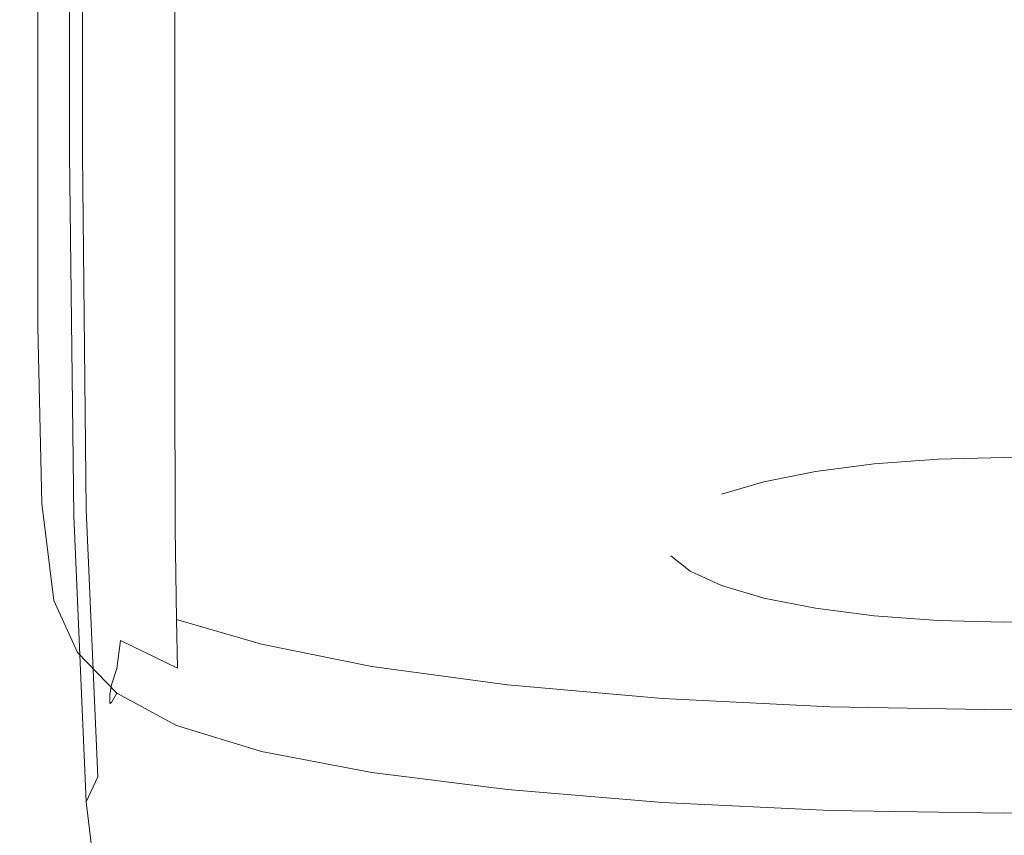
# Model space of a CAD drawing. Extents: x -25 to 25, y -117 to 25.
# Drawn here: x -16 to 0, y -80 to -67 of the extents above; entities that cross this region are included whole.
import ezdxf

# ---------------------------------------------------------------- set-up
doc = ezdxf.new("R2010")
doc.units = 0
doc.header["$LTSCALE"] = 500
doc.header["$MEASUREMENT"] = 0
doc.layers.add('FERRO_CHROM', color=7, linetype='Continuous')

msp = doc.modelspace()

# ---------------------------------------------------------------- linework, layer by layer
at = {"layer": 'FERRO_CHROM', "lineweight": 0}
for points, invisible_edges in [([(-15.566, -60.392, 73.648), (-15.566, -67.032, 73.648), (-15.637, -67.059, 76.454), (-15.637, -60.377, 76.454)], 15), ([(-15.637, -60.377, 76.454), (-15.637, -67.059, 76.454), (-15.637, -67.132, 78.882), (-15.637, -60.437, 78.882)], 15), ([(-15.637, -60.479, 80.575), (-15.637, -60.437, 78.882), (-15.637, -67.132, 78.882), (-15.637, -67.184, 80.575)], 15), ([(-15.566, -60.529, 81.68), (-15.637, -60.479, 80.575), (-15.637, -67.184, 80.575), (-15.566, -67.244, 81.68)], 15), ([(-15.566, -60.392, 73.648), (-15.351, -60.576, 70.821), (-15.351, -67.123, 70.821), (-15.566, -67.032, 73.648)], 15), ([(-15.566, -60.529, 81.68), (-15.566, -67.244, 81.68), (-15.351, -67.346, 82.344), (-15.351, -60.613, 82.344)], 11), ([(-15.351, -60.576, 70.821), (-14.922, -61.021, 68.331), (-14.922, -67.402, 68.331), (-15.351, -67.123, 70.821)], 15), ([(-15.351, -60.613, 82.344), (-15.351, -67.346, 82.344), (-14.922, -67.52, 82.713), (-14.922, -60.757, 82.713)], 15), ([(-14.206, -60.988, 82.935), (-14.922, -60.757, 82.713), (-14.922, -67.52, 82.713), (-14.206, -67.797, 82.935)], 15), ([(-14.206, -61.822, 66.534), (-14.206, -67.937, 66.534), (-14.922, -67.402, 68.331), (-14.922, -61.021, 68.331)], 15), ([(-13.175, -61.271, 83.045), (-14.206, -60.988, 82.935), (-14.206, -67.797, 82.935), (-13.175, -68.138, 83.045)], 15), ([(-13.175, -61.271, 83.045), (-13.175, -68.138, 83.045), (-11.798, -68.498, 83.082), (-11.798, -61.571, 83.082)], 15), ([(-11.798, -61.571, 83.082), (-11.798, -68.498, 83.082), (-10.045, -68.837, 83.082), (-10.045, -61.853, 83.082)], 15), ([(-13.175, -62.84, 65.261), (-13.175, -68.631, 65.261), (-14.206, -67.937, 66.534), (-14.206, -61.822, 66.534)], 15), ([(-7.888, -62.082, 83.082), (-10.045, -61.853, 83.082), (-10.045, -68.837, 83.082), (-7.888, -69.112, 83.082)], 15), ([(-5.427, -62.252, 83.082), (-7.888, -62.082, 83.082), (-7.888, -69.112, 83.082), (-5.427, -69.317, 83.082)], 15), ([(-14.846, -69.145, 111.45), (-14.915, -69.145, 111.852), (-14.915, -62.341, 110.775), (-14.846, -62.341, 110.373)], 15), ([(-14.915, -69.145, 111.852), (-14.915, -69.145, 112.46), (-14.915, -62.341, 111.383), (-14.915, -62.341, 110.775)], 15), ([(-14.846, -69.145, 116.936), (-14.846, -62.341, 115.859), (-14.915, -62.341, 115.549), (-14.915, -69.145, 116.626)], 15), ([(-14.915, -69.145, 116.626), (-14.915, -62.341, 115.549), (-14.915, -62.341, 115.017), (-14.915, -69.145, 116.094)], 15), ([(-14.915, -69.145, 114.308), (-14.915, -69.145, 115.276), (-14.915, -62.341, 114.2), (-14.915, -62.341, 113.231)], 15), ([(-14.915, -69.145, 115.276), (-14.915, -69.145, 116.094), (-14.915, -62.341, 115.017), (-14.915, -62.341, 114.2)], 15), ([(-14.915, -69.145, 114.308), (-14.915, -62.341, 113.231), (-14.915, -62.341, 112.247), (-14.915, -69.145, 113.323)], 15), ([(-14.915, -69.145, 113.323), (-14.915, -62.341, 112.247), (-14.915, -62.341, 111.383), (-14.915, -69.145, 112.46)], 15), ([(-14.846, -69.145, 111.45), (-14.846, -62.341, 110.373), (-14.642, -62.341, 110.127), (-14.642, -69.145, 111.204)], 11), ([(-14.846, -69.145, 116.936), (-14.642, -69.145, 117.09), (-14.642, -62.341, 116.013), (-14.846, -62.341, 115.859)], 7), ([(-14.642, -69.145, 111.204), (-14.642, -62.341, 110.127), (-14.232, -62.341, 109.987), (-14.232, -69.145, 111.064)], 15), ([(-14.642, -69.145, 117.09), (-14.232, -69.145, 117.153), (-14.232, -62.341, 116.076), (-14.642, -62.341, 116.013)], 15), ([(-13.549, -69.145, 110.98), (-14.232, -69.145, 111.064), (-14.232, -62.341, 109.987), (-13.549, -62.341, 109.903)], 15), ([(-13.549, -69.145, 117.191), (-13.549, -62.341, 116.114), (-14.232, -62.341, 116.076), (-14.232, -69.145, 117.153)], 15), ([(-12.566, -69.145, 110.938), (-13.549, -69.145, 110.98), (-13.549, -62.341, 109.903), (-12.566, -62.341, 109.861)], 15), ([(-12.566, -69.145, 117.21), (-12.566, -62.341, 116.133), (-13.549, -62.341, 116.114), (-13.549, -69.145, 117.191)], 15), ([(-12.566, -69.145, 110.938), (-12.566, -62.341, 109.861), (-11.252, -62.341, 109.847), (-11.252, -69.145, 110.924)], 15), ([(-12.566, -69.145, 117.21), (-11.252, -69.145, 117.217), (-11.252, -62.341, 116.14), (-12.566, -62.341, 116.133)], 15), ([(-11.252, -69.145, 110.924), (-11.252, -62.341, 109.847), (-9.581, -62.341, 109.847), (-9.581, -69.145, 110.924)], 15), ([(-11.252, -69.145, 117.217), (-9.581, -69.145, 117.217), (-9.581, -62.341, 116.14), (-11.252, -62.341, 116.14)], 15), ([(-7.524, -69.145, 117.217), (-7.524, -62.341, 116.14), (-9.581, -62.341, 116.14), (-9.581, -69.145, 117.217)], 15), ([(-7.524, -69.145, 110.924), (-9.581, -69.145, 110.924), (-9.581, -62.341, 109.847), (-7.524, -62.341, 109.847)], 15), ([(-5.177, -69.145, 117.217), (-5.177, -62.341, 116.14), (-7.524, -62.341, 116.14), (-7.524, -69.145, 117.217)], 15), ([(-5.177, -69.145, 110.924), (-7.524, -69.145, 110.924), (-7.524, -62.341, 109.847), (-5.177, -62.341, 109.847)], 15), ([(-5.427, -62.252, 83.082), (-5.427, -69.317, 83.082), (-2.764, -69.445, 83.082), (-2.764, -62.359, 83.082)], 15), ([(-5.177, -69.145, 117.217), (-2.637, -69.145, 117.217), (-2.637, -62.341, 116.14), (-5.177, -62.341, 116.14)], 15), ([(-5.177, -69.145, 110.924), (-5.177, -62.341, 109.847), (-2.637, -62.341, 109.847), (-2.637, -69.145, 110.924)], 15), ([(-2.764, -62.359, 83.082), (-2.764, -69.445, 83.082), (0, -69.49, 83.082), (0, -62.396, 83.082)], 15), ([(-2.637, -69.145, 117.217), (0, -69.145, 117.217), (0, -62.341, 116.14), (-2.637, -62.341, 116.14)], 15), ([(-2.637, -69.145, 110.924), (-2.637, -62.341, 109.847), (0, -62.341, 109.847), (0, -69.145, 110.924)], 15), ([(2.637, -69.145, 117.217), (2.637, -62.341, 116.14), (0, -62.341, 116.14), (0, -69.145, 117.217)], 15), ([(2.637, -69.145, 110.924), (0, -69.145, 110.924), (0, -62.341, 109.847), (2.637, -62.341, 109.847)], 15), ([(2.764, -62.359, 83.082), (0, -62.396, 83.082), (0, -69.49, 83.082), (2.764, -69.445, 83.082)], 15), ([(-13.175, -62.84, 65.261), (-11.798, -63.939, 64.341), (-11.798, -69.386, 64.341), (-13.175, -68.631, 65.261)], 7), ([(-11.798, -63.939, 64.341), (-10.045, -64.979, 63.601), (-10.045, -70.104, 63.601), (-11.798, -69.386, 64.341)], 15), ([(-7.888, -65.825, 62.872), (-7.888, -70.687, 62.872), (-10.045, -70.104, 63.601), (-10.045, -64.979, 63.601)], 15), ([(-5.427, -66.454, 62.239), (-5.427, -71.122, 62.239), (-7.888, -70.687, 62.872), (-7.888, -65.825, 62.872)], 15), ([(-5.427, -66.454, 62.239), (-2.764, -66.849, 61.79), (-2.764, -71.394, 61.79), (-5.427, -71.122, 62.239)], 15), ([(-2.764, -66.849, 61.79), (0, -66.987, 61.612), (0, -71.489, 61.612), (-2.764, -71.394, 61.79)], 15), ([(2.764, -66.849, 61.79), (2.764, -71.394, 61.79), (0, -71.489, 61.612), (0, -66.987, 61.612)], 15), ([(-15.566, -71.519, 73.648), (-15.637, -71.57, 76.454), (-15.637, -67.059, 76.454), (-15.566, -67.032, 73.648)], 15), ([(-15.637, -71.57, 76.454), (-15.637, -71.652, 78.882), (-15.637, -67.132, 78.882), (-15.637, -67.059, 76.454)], 15), ([(-15.566, -71.519, 73.648), (-15.566, -67.032, 73.648), (-15.351, -67.123, 70.821), (-15.351, -71.552, 70.821)], 15), ([(-15.637, -71.709, 80.575), (-15.637, -67.184, 80.575), (-15.637, -67.132, 78.882), (-15.637, -71.652, 78.882)], 15), ([(-15.566, -71.775, 81.68), (-15.566, -67.244, 81.68), (-15.637, -67.184, 80.575), (-15.637, -71.709, 80.575)], 15), ([(-15.351, -71.552, 70.821), (-15.351, -67.123, 70.821), (-14.922, -67.402, 68.331), (-14.922, -71.726, 68.331)], 15), ([(-15.566, -71.775, 81.68), (-15.351, -71.885, 82.344), (-15.351, -67.346, 82.344), (-15.566, -67.244, 81.68)], 13), ([(-15.351, -71.885, 82.344), (-14.922, -72.072, 82.713), (-14.922, -67.52, 82.713), (-15.351, -67.346, 82.344)], 15), ([(-14.206, -72.094, 66.534), (-14.922, -71.726, 68.331), (-14.922, -67.402, 68.331), (-14.206, -67.937, 66.534)], 15), ([(-14.206, -72.371, 82.935), (-14.206, -67.797, 82.935), (-14.922, -67.52, 82.713), (-14.922, -72.072, 82.713)], 15), ([(-13.175, -72.737, 83.045), (-13.175, -68.138, 83.045), (-14.206, -67.797, 82.935), (-14.206, -72.371, 82.935)], 15), ([(-13.175, -72.585, 65.261), (-14.206, -72.094, 66.534), (-14.206, -67.937, 66.534), (-13.175, -68.631, 65.261)], 7), ([(-13.175, -72.737, 83.045), (-11.798, -73.124, 83.082), (-11.798, -68.498, 83.082), (-13.175, -68.138, 83.045)], 15), ([(-13.175, -72.585, 65.261), (-13.175, -68.631, 65.261), (-11.798, -69.386, 64.341), (-11.798, -73.125, 64.341)], 15), ([(-11.798, -73.124, 83.082), (-10.045, -73.488, 83.082), (-10.045, -68.837, 83.082), (-11.798, -68.498, 83.082)], 15), ([(-7.888, -73.784, 83.082), (-7.888, -69.112, 83.082), (-10.045, -68.837, 83.082), (-10.045, -73.488, 83.082)], 15), ([(-5.427, -74.004, 83.082), (-5.427, -69.317, 83.082), (-7.888, -69.112, 83.082), (-7.888, -73.784, 83.082)], 15), ([(-14.78, -74.889, 112.372), (-14.846, -74.922, 112.778), (-14.915, -69.145, 111.852), (-14.846, -69.145, 111.45)], 15), ([(-14.846, -74.922, 112.778), (-14.846, -74.922, 113.385), (-14.915, -69.145, 112.46), (-14.915, -69.145, 111.852)], 15), ([(-14.78, -74.889, 117.855), (-14.846, -69.145, 116.936), (-14.915, -69.145, 116.626), (-14.846, -74.922, 117.551)], 15), ([(-14.846, -74.922, 117.551), (-14.915, -69.145, 116.626), (-14.915, -69.145, 116.094), (-14.846, -74.922, 117.02)], 15), ([(-14.846, -74.922, 115.233), (-14.846, -74.922, 116.202), (-14.915, -69.145, 115.276), (-14.915, -69.145, 114.308)], 15), ([(-14.846, -74.922, 116.202), (-14.846, -74.922, 117.02), (-14.915, -69.145, 116.094), (-14.915, -69.145, 115.276)], 15), ([(-14.846, -74.922, 115.233), (-14.915, -69.145, 114.308), (-14.915, -69.145, 113.323), (-14.846, -74.922, 114.249)], 15), ([(-14.846, -74.922, 114.249), (-14.915, -69.145, 113.323), (-14.915, -69.145, 112.46), (-14.846, -74.922, 113.385)], 15), ([(-14.78, -74.889, 112.372), (-14.846, -69.145, 111.45), (-14.642, -69.145, 111.204), (-14.581, -74.79, 112.114)], 11), ([(-14.78, -74.889, 117.855), (-14.581, -74.79, 117.991), (-14.642, -69.145, 117.09), (-14.846, -69.145, 116.936)], 7), ([(-14.581, -74.79, 112.114), (-14.642, -69.145, 111.204), (-14.232, -69.145, 111.064), (-14.184, -74.724, 111.967)], 15), ([(-14.581, -74.79, 117.991), (-14.184, -74.724, 118.042), (-14.232, -69.145, 117.153), (-14.642, -69.145, 117.09)], 15), ([(-13.523, -74.79, 111.897), (-14.184, -74.724, 111.967), (-14.232, -69.145, 111.064), (-13.549, -69.145, 110.98)], 15), ([(-13.523, -74.79, 118.09), (-13.549, -69.145, 117.191), (-14.232, -69.145, 117.153), (-14.184, -74.724, 118.042)], 15), ([(-12.559, -74.889, 111.872), (-13.523, -74.79, 111.897), (-13.549, -69.145, 110.98), (-12.566, -69.145, 110.938)], 15), ([(-12.559, -74.889, 118.124), (-12.566, -69.145, 117.21), (-13.549, -69.145, 117.191), (-13.523, -74.79, 118.09)], 15), ([(-12.559, -74.889, 111.872), (-12.566, -69.145, 110.938), (-11.252, -69.145, 110.924), (-11.252, -74.922, 111.864)], 15), ([(-12.559, -74.889, 118.124), (-11.252, -74.922, 118.136), (-11.252, -69.145, 117.217), (-12.566, -69.145, 117.21)], 15), ([(-11.252, -74.922, 111.864), (-11.252, -69.145, 110.924), (-9.581, -69.145, 110.924), (-9.581, -74.922, 111.864)], 15), ([(-11.252, -74.922, 118.136), (-9.581, -74.922, 118.136), (-9.581, -69.145, 117.217), (-11.252, -69.145, 117.217)], 15), ([(-7.524, -74.922, 118.136), (-7.524, -69.145, 117.217), (-9.581, -69.145, 117.217), (-9.581, -74.922, 118.136)], 15), ([(-7.524, -74.922, 111.864), (-9.581, -74.922, 111.864), (-9.581, -69.145, 110.924), (-7.524, -69.145, 110.924)], 15), ([(-5.177, -74.922, 118.136), (-5.177, -69.145, 117.217), (-7.524, -69.145, 117.217), (-7.524, -74.922, 118.136)], 15), ([(-5.177, -74.922, 111.864), (-7.524, -74.922, 111.864), (-7.524, -69.145, 110.924), (-5.177, -69.145, 110.924)], 15), ([(-5.177, -74.922, 118.136), (-2.637, -74.922, 118.136), (-2.637, -69.145, 117.217), (-5.177, -69.145, 117.217)], 15), ([(-5.177, -74.922, 111.864), (-5.177, -69.145, 110.924), (-2.637, -69.145, 110.924), (-2.637, -74.922, 111.864)], 15), ([(-2.637, -74.922, 118.136), (0, -74.922, 118.136), (0, -69.145, 117.217), (-2.637, -69.145, 117.217)], 15), ([(-2.637, -74.922, 111.864), (-2.637, -69.145, 110.924), (0, -69.145, 110.924), (0, -74.922, 111.864)], 15), ([(2.637, -74.922, 118.136), (2.637, -69.145, 117.217), (0, -69.145, 117.217), (0, -74.922, 118.136)], 15), ([(2.637, -74.922, 111.864), (0, -74.922, 111.864), (0, -69.145, 110.924), (2.637, -69.145, 110.924)], 15), ([(-11.798, -73.125, 64.341), (-11.798, -69.386, 64.341), (-10.045, -70.104, 63.601), (-10.045, -73.64, 63.601)], 15), ([(-5.427, -74.004, 83.082), (-2.764, -74.142, 83.082), (-2.764, -69.445, 83.082), (-5.427, -69.317, 83.082)], 15), ([(-2.764, -74.142, 83.082), (0, -74.19, 83.082), (0, -69.49, 83.082), (-2.764, -69.445, 83.082)], 15), ([(2.764, -74.142, 83.082), (2.764, -69.445, 83.082), (0, -69.49, 83.082), (0, -74.19, 83.082)], 15), ([(-7.888, -74.059, 62.872), (-10.045, -73.64, 63.601), (-10.045, -70.104, 63.601), (-7.888, -70.687, 62.872)], 15), ([(-5.427, -74.371, 62.239), (-7.888, -74.059, 62.872), (-7.888, -70.687, 62.872), (-5.427, -71.122, 62.239)], 15), ([(-5.427, -74.371, 62.239), (-5.427, -71.122, 62.239), (-2.764, -71.394, 61.79), (-2.764, -74.567, 61.79)], 15), ([(-2.764, -74.567, 61.79), (-2.764, -71.394, 61.79), (0, -71.489, 61.612), (0, -74.635, 61.612)], 15), ([(2.764, -74.567, 61.79), (0, -74.635, 61.612), (0, -71.489, 61.612), (2.764, -71.394, 61.79)], 15), ([(-15.496, -74.33, 73.647), (-15.566, -74.402, 76.439), (-15.637, -71.57, 76.454), (-15.566, -71.519, 73.648)], 15), ([(-15.566, -74.402, 76.439), (-15.566, -74.488, 78.875), (-15.637, -71.652, 78.882), (-15.637, -71.57, 76.454)], 15), ([(-15.496, -74.33, 73.647), (-15.566, -71.519, 73.648), (-15.351, -71.552, 70.821), (-15.288, -74.31, 70.882)], 15), ([(-15.288, -74.31, 70.882), (-15.351, -71.552, 70.821), (-14.922, -71.726, 68.331), (-14.871, -74.409, 68.467)], 15), ([(-15.566, -74.547, 80.573), (-15.637, -71.709, 80.575), (-15.637, -71.652, 78.882), (-15.566, -74.488, 78.875)], 15), ([(-15.496, -74.607, 81.676), (-15.566, -71.775, 81.68), (-15.637, -71.709, 80.575), (-15.566, -74.547, 80.573)], 15), ([(-15.496, -74.607, 81.676), (-15.288, -74.694, 82.33), (-15.351, -71.885, 82.344), (-15.566, -71.775, 81.68)], 13), ([(-14.178, -74.695, 66.729), (-14.871, -74.409, 68.467), (-14.922, -71.726, 68.331), (-14.206, -72.094, 66.534)], 15), ([(-15.288, -74.694, 82.33), (-14.871, -74.863, 82.687), (-14.922, -72.072, 82.713), (-15.351, -71.885, 82.344)], 15), ([(-14.178, -75.171, 82.902), (-14.206, -72.371, 82.935), (-14.922, -72.072, 82.713), (-14.871, -74.863, 82.687)], 15), ([(-13.168, -75.09, 65.496), (-14.178, -74.695, 66.729), (-14.206, -72.094, 66.534), (-13.175, -72.585, 65.261)], 7), ([(-13.168, -75.554, 83.009), (-13.175, -72.737, 83.045), (-14.206, -72.371, 82.935), (-14.178, -75.171, 82.902)], 15), ([(-13.168, -75.09, 65.496), (-13.175, -72.585, 65.261), (-11.798, -73.125, 64.341), (-11.798, -75.517, 64.597)], 15), ([(-13.168, -75.554, 83.009), (-11.798, -75.95, 83.045), (-11.798, -73.124, 83.082), (-13.175, -72.737, 83.045)], 15), ([(-11.798, -75.95, 83.045), (-10.045, -76.317, 83.045), (-10.045, -73.488, 83.082), (-11.798, -73.124, 83.082)], 15), ([(-11.798, -75.517, 64.597), (-11.798, -73.125, 64.341), (-10.045, -73.64, 63.601), (-10.045, -75.922, 63.868)], 15), ([(-7.888, -76.615, 83.045), (-7.888, -73.784, 83.082), (-10.045, -73.488, 83.082), (-10.045, -76.317, 83.045)], 15), ([(-7.888, -76.251, 63.15), (-10.045, -75.922, 63.868), (-10.045, -73.64, 63.601), (-7.888, -74.059, 62.872)], 15), ([(-5.427, -76.837, 83.045), (-5.427, -74.004, 83.082), (-7.888, -73.784, 83.082), (-7.888, -76.615, 83.045)], 15), ([(-1.053, -73.988, 68.019), (1.053, -73.988, 68.019), (0, -73.963, 67.918), (-1.053, -73.988, 68.019)], 9), ([(0, -81.874, 65.946), (-1.053, -81.899, 66.046), (-1.053, -73.988, 68.019), (0, -73.963, 67.918)], 15), ([(-5.427, -76.496, 62.528), (-7.888, -76.251, 63.15), (-7.888, -74.059, 62.872), (-5.427, -74.371, 62.239)], 15), ([(-5.427, -76.837, 83.045), (-2.764, -76.976, 83.045), (-2.764, -74.142, 83.082), (-5.427, -74.004, 83.082)], 15), ([(-5.295, -75.014, 72.134), (1.053, -73.988, 68.019), (-2.999, -74.183, 68.801), (-5.295, -75.014, 72.134)], 15), ([(-1.053, -76.55, 78.294), (1.053, -73.988, 68.019), (-5.295, -75.014, 72.134), (-1.053, -76.55, 78.294)], 15), ([(-2.999, -74.183, 68.801), (-1.053, -73.988, 68.019), (-2.066, -74.063, 68.317), (-2.999, -74.183, 68.801)], 9), ([(-2.999, -74.183, 68.801), (1.053, -73.988, 68.019), (-1.053, -73.988, 68.019), (-2.999, -74.183, 68.801)], 15), ([(-2.066, -81.973, 66.344), (-2.999, -82.094, 66.828), (-2.999, -74.183, 68.801), (-2.066, -74.063, 68.317)], 15), ([(-1.053, -81.899, 66.046), (-2.066, -81.973, 66.344), (-2.066, -74.063, 68.317), (-1.053, -73.988, 68.019)], 15), ([(1.053, -73.988, 68.019), (-1.053, -76.55, 78.294), (5.295, -75.524, 74.178), (1.053, -73.988, 68.019)], 15), ([(-5.295, -75.014, 72.134), (-2.999, -74.183, 68.801), (-4.489, -74.544, 70.246), (-5.295, -75.014, 72.134)], 15), ([(-4.489, -74.544, 70.246), (-2.999, -74.183, 68.801), (-3.817, -74.346, 69.452), (-4.489, -74.544, 70.246)], 9), ([(-2.999, -82.094, 66.828), (-3.817, -82.256, 67.48), (-3.817, -74.346, 69.452), (-2.999, -74.183, 68.801)], 15), ([(-2.764, -76.976, 83.045), (0, -77.024, 83.045), (0, -74.19, 83.082), (-2.764, -74.142, 83.082)], 15), ([(2.764, -76.976, 83.045), (2.764, -74.142, 83.082), (0, -74.19, 83.082), (0, -77.024, 83.045)], 15), ([(-15.496, -74.33, 73.647), (-15.288, -75.945, 73.647), (-15.351, -76.045, 76.395), (-15.566, -74.402, 76.439)], 15), ([(-15.566, -74.402, 76.439), (-15.351, -76.045, 76.395), (-15.351, -76.132, 78.853), (-15.566, -74.488, 78.875)], 15), ([(-15.496, -74.33, 73.647), (-15.288, -74.31, 70.882), (-15.097, -75.844, 71.064), (-15.288, -75.945, 73.647)], 15), ([(-15.288, -74.31, 70.882), (-14.871, -74.409, 68.467), (-14.719, -75.868, 68.877), (-15.097, -75.844, 71.064)], 15), ([(-14.178, -74.695, 66.729), (-14.095, -76.139, 67.314), (-14.719, -75.868, 68.877), (-14.871, -74.409, 68.467)], 15), ([(-5.427, -76.496, 62.528), (-5.427, -74.371, 62.239), (-2.764, -74.567, 61.79), (-2.764, -76.649, 62.086)], 15), ([(-3.817, -82.256, 67.48), (-4.489, -82.454, 68.274), (-4.489, -74.544, 70.246), (-3.817, -74.346, 69.452)], 15), ([(-15.566, -74.547, 80.573), (-15.566, -74.488, 78.875), (-15.351, -76.132, 78.853), (-15.351, -76.192, 80.564)], 15), ([(-15.496, -74.607, 81.676), (-15.566, -74.547, 80.573), (-15.351, -76.192, 80.564), (-15.288, -76.227, 81.663)], 15), ([(-5.295, -75.014, 72.134), (-4.489, -74.544, 70.246), (-4.988, -74.769, 71.152), (-5.295, -75.014, 72.134)], 15), ([(-4.489, -82.454, 68.274), (-4.988, -82.68, 69.179), (-4.988, -74.769, 71.152), (-4.489, -74.544, 70.246)], 15), ([(-2.764, -76.649, 62.086), (-2.764, -74.567, 61.79), (0, -74.635, 61.612), (0, -76.703, 61.91)], 15), ([(2.764, -76.649, 62.086), (0, -76.703, 61.91), (0, -74.635, 61.612), (2.764, -74.567, 61.79)], 15), ([(-15.496, -74.607, 81.676), (-15.288, -76.227, 81.663), (-15.097, -76.235, 82.287), (-15.288, -74.694, 82.33)], 11), ([(-15.288, -74.694, 82.33), (-15.097, -76.235, 82.287), (-14.719, -76.339, 82.609), (-14.871, -74.863, 82.687)], 15), ([(-14.581, -74.79, 112.114), (-14.184, -74.724, 111.967), (-14.039, -78.771, 112.651), (-14.399, -79.035, 112.817)], 15), ([(-14.581, -74.79, 117.991), (-14.399, -79.035, 118.671), (-14.039, -78.771, 118.683), (-14.184, -74.724, 118.042)], 15), ([(-13.523, -74.79, 111.897), (-13.443, -79.035, 112.621), (-14.039, -78.771, 112.651), (-14.184, -74.724, 111.967)], 15), ([(-13.523, -74.79, 118.09), (-14.184, -74.724, 118.042), (-14.039, -78.771, 118.683), (-13.443, -79.035, 118.759)], 15), ([(-13.168, -75.09, 65.496), (-13.147, -76.532, 66.201), (-14.095, -76.139, 67.314), (-14.178, -74.695, 66.729)], 15), ([(-14.178, -75.171, 82.902), (-14.871, -74.863, 82.687), (-14.719, -76.339, 82.609), (-14.095, -76.658, 82.803)], 15), ([(-14.78, -74.889, 112.372), (-14.581, -79.431, 113.111), (-14.642, -79.563, 113.529), (-14.846, -74.922, 112.778)], 15), ([(-14.78, -74.889, 117.855), (-14.846, -74.922, 117.551), (-14.642, -79.563, 118.302), (-14.581, -79.431, 118.588)], 7), ([(-14.78, -74.889, 112.372), (-14.581, -74.79, 112.114), (-14.399, -79.035, 112.817), (-14.581, -79.431, 113.111)], 9), ([(-14.78, -74.889, 117.855), (-14.581, -79.431, 118.588), (-14.399, -79.035, 118.671), (-14.581, -74.79, 117.991)], 15), ([(-12.559, -74.889, 111.872), (-12.539, -79.431, 112.648), (-13.443, -79.035, 112.621), (-13.523, -74.79, 111.897)], 15), ([(-12.559, -74.889, 118.124), (-13.523, -74.79, 118.09), (-13.443, -79.035, 118.759), (-12.539, -79.431, 118.841)], 15), ([(-12.559, -74.889, 111.872), (-11.252, -74.922, 111.864), (-11.252, -79.563, 112.657), (-12.539, -79.431, 112.648)], 15), ([(-12.559, -74.889, 118.124), (-12.539, -79.431, 118.841), (-11.252, -79.563, 118.868), (-11.252, -74.922, 118.136)], 15), ([(-4.988, -82.68, 69.179), (-5.295, -82.925, 70.162), (-5.295, -75.014, 72.134), (-4.988, -74.769, 71.152)], 15), ([(-14.846, -74.922, 112.778), (-14.642, -79.563, 113.529), (-14.642, -79.563, 114.137), (-14.846, -74.922, 113.385)], 15), ([(-14.846, -74.922, 117.551), (-14.846, -74.922, 117.02), (-14.642, -79.563, 117.771), (-14.642, -79.563, 118.302)], 15), ([(-14.846, -74.922, 115.233), (-14.846, -74.922, 114.249), (-14.642, -79.563, 115), (-14.642, -79.563, 115.984)], 15), ([(-14.846, -74.922, 114.249), (-14.846, -74.922, 113.385), (-14.642, -79.563, 114.137), (-14.642, -79.563, 115)], 15), ([(-14.846, -74.922, 115.233), (-14.642, -79.563, 115.984), (-14.642, -79.563, 116.953), (-14.846, -74.922, 116.202)], 15), ([(-14.846, -74.922, 116.202), (-14.642, -79.563, 116.953), (-14.642, -79.563, 117.771), (-14.846, -74.922, 117.02)], 15), ([(-11.252, -74.922, 111.864), (-9.581, -74.922, 111.864), (-9.581, -79.563, 112.657), (-11.252, -79.563, 112.657)], 15), ([(-11.252, -74.922, 118.136), (-11.252, -79.563, 118.868), (-9.581, -79.563, 118.868), (-9.581, -74.922, 118.136)], 15), ([(-7.524, -74.922, 118.136), (-9.581, -74.922, 118.136), (-9.581, -79.563, 118.868), (-7.524, -79.563, 118.868)], 15), ([(-7.524, -74.922, 111.864), (-7.524, -79.563, 112.657), (-9.581, -79.563, 112.657), (-9.581, -74.922, 111.864)], 15), ([(-5.177, -74.922, 118.136), (-7.524, -74.922, 118.136), (-7.524, -79.563, 118.868), (-5.177, -79.563, 118.868)], 15), ([(-5.177, -74.922, 111.864), (-5.177, -79.563, 112.657), (-7.524, -79.563, 112.657), (-7.524, -74.922, 111.864)], 15), ([(-5.295, -75.524, 74.178), (-5.295, -75.014, 72.134), (-5.399, -75.269, 73.156), (-5.295, -75.524, 74.178)], 15), ([(-5.295, -82.925, 70.162), (-5.399, -83.18, 71.184), (-5.399, -75.269, 73.156), (-5.295, -75.014, 72.134)], 15), ([(-4.489, -75.995, 76.066), (-5.295, -75.014, 72.134), (-5.295, -75.524, 74.178), (-4.489, -75.995, 76.066)], 15), ([(-1.053, -76.55, 78.294), (-5.295, -75.014, 72.134), (-4.489, -75.995, 76.066), (-1.053, -76.55, 78.294)], 15), ([(-5.177, -74.922, 118.136), (-5.177, -79.563, 118.868), (-2.637, -79.563, 118.868), (-2.637, -74.922, 118.136)], 15), ([(-5.177, -74.922, 111.864), (-2.637, -74.922, 111.864), (-2.637, -79.563, 112.657), (-5.177, -79.563, 112.657)], 15), ([(-2.637, -74.922, 118.136), (-2.637, -79.563, 118.868), (0, -79.563, 118.868), (0, -74.922, 118.136)], 15), ([(-2.637, -74.922, 111.864), (0, -74.922, 111.864), (0, -79.563, 112.657), (-2.637, -79.563, 112.657)], 15), ([(2.637, -74.922, 118.136), (0, -74.922, 118.136), (0, -79.563, 118.868), (2.637, -79.563, 118.868)], 15), ([(2.637, -74.922, 111.864), (2.637, -79.563, 112.657), (0, -79.563, 112.657), (0, -74.922, 111.864)], 15), ([(-13.168, -75.554, 83.009), (-14.178, -75.171, 82.902), (-14.095, -76.658, 82.803), (-13.147, -77.076, 82.902)], 15), ([(-13.168, -75.09, 65.496), (-11.798, -75.517, 64.597), (-11.798, -76.924, 65.364), (-13.147, -76.532, 66.201)], 3), ([(-5.399, -83.18, 71.184), (-5.295, -83.434, 72.206), (-5.295, -75.524, 74.178), (-5.399, -75.269, 73.156)], 15), ([(-11.798, -75.517, 64.597), (-10.045, -75.922, 63.868), (-10.045, -77.28, 64.671), (-11.798, -76.924, 65.364)], 11), ([(-4.489, -75.995, 76.066), (-5.295, -75.524, 74.178), (-4.988, -75.769, 75.161), (-4.489, -75.995, 76.066)], 9), ([(-5.295, -83.434, 72.206), (-4.988, -83.679, 73.188), (-4.988, -75.769, 75.161), (-5.295, -75.524, 74.178)], 15), ([(5.295, -75.524, 74.178), (-1.053, -76.55, 78.294), (2.999, -76.355, 77.512), (5.295, -75.524, 74.178)], 15), ([(-13.168, -75.554, 83.009), (-13.147, -77.076, 82.902), (-11.798, -77.476, 82.935), (-11.798, -75.95, 83.045)], 15), ([(-4.988, -83.679, 73.188), (-4.489, -83.905, 74.094), (-4.489, -75.995, 76.066), (-4.988, -75.769, 75.161)], 15), ([(-15.288, -75.945, 73.647), (-14.871, -76.86, 73.558), (-14.922, -76.989, 76.306), (-15.351, -76.045, 76.395)], 15), ([(-15.288, -75.945, 73.647), (-15.097, -75.844, 71.064), (-14.719, -76.673, 71.08), (-14.871, -76.86, 73.558)], 15), ([(-15.097, -75.844, 71.064), (-14.719, -75.868, 68.877), (-14.514, -76.481, 69.439), (-14.719, -76.673, 71.08)], 15), ([(-14.095, -76.139, 67.314), (-14.039, -76.865, 68.535), (-14.514, -76.481, 69.439), (-14.719, -75.868, 68.877)], 15), ([(-11.798, -75.95, 83.045), (-11.798, -77.476, 82.935), (-10.045, -77.832, 82.935), (-10.045, -76.317, 83.045)], 15), ([(-7.888, -76.251, 63.15), (-7.888, -77.57, 63.987), (-10.045, -77.28, 64.671), (-10.045, -75.922, 63.868)], 13), ([(-2.999, -76.355, 77.512), (-4.489, -75.995, 76.066), (-3.817, -76.193, 76.86), (-2.999, -76.355, 77.512)], 9), ([(-1.053, -76.55, 78.294), (-4.489, -75.995, 76.066), (-2.999, -76.355, 77.512), (-1.053, -76.55, 78.294)], 15), ([(-4.489, -83.905, 74.094), (-3.817, -84.103, 74.888), (-3.817, -76.193, 76.86), (-4.489, -75.995, 76.066)], 15), ([(-15.351, -76.045, 76.395), (-14.922, -76.989, 76.306), (-14.922, -77.075, 78.808), (-15.351, -76.132, 78.853)], 15), ([(-15.351, -76.192, 80.564), (-15.351, -76.132, 78.853), (-14.922, -77.075, 78.808), (-14.922, -77.135, 80.546)], 15), ([(-13.147, -76.532, 66.201), (-13.133, -77.308, 67.623), (-14.039, -76.865, 68.535), (-14.095, -76.139, 67.314)], 13), ([(-15.288, -76.227, 81.663), (-15.351, -76.192, 80.564), (-14.922, -77.135, 80.546), (-14.871, -77.139, 81.652)], 15), ([(-15.288, -76.227, 81.663), (-14.871, -77.139, 81.652), (-14.719, -77.056, 82.258), (-15.097, -76.235, 82.287)], 11), ([(-15.097, -76.235, 82.287), (-14.719, -77.056, 82.258), (-14.514, -76.924, 82.503), (-14.719, -76.339, 82.609)], 15), ([(-5.427, -76.496, 62.528), (-5.427, -77.786, 63.394), (-7.888, -77.57, 63.987), (-7.888, -76.251, 63.15)], 13), ([(-3.817, -84.103, 74.888), (-2.999, -84.266, 75.539), (-2.999, -76.355, 77.512), (-3.817, -76.193, 76.86)], 15), ([(-14.095, -76.658, 82.803), (-14.719, -76.339, 82.609), (-14.514, -76.924, 82.503), (-14.039, -77.335, 82.609)], 15), ([(-7.888, -76.615, 83.045), (-10.045, -76.317, 83.045), (-10.045, -77.832, 82.935), (-7.888, -78.122, 82.935)], 15), ([(-1.053, -76.55, 78.294), (-2.999, -76.355, 77.512), (-2.066, -76.476, 77.996), (-1.053, -76.55, 78.294)], 9), ([(-2.999, -84.266, 75.539), (-2.066, -84.386, 76.023), (-2.066, -76.476, 77.996), (-2.999, -76.355, 77.512)], 15), ([(2.999, -76.355, 77.512), (-1.053, -76.55, 78.294), (1.053, -76.55, 78.294), (2.999, -76.355, 77.512)], 15), ([(-14.095, -77.314, 70.64), (-14.719, -76.673, 71.08), (-14.514, -76.481, 69.439), (-14.039, -76.865, 68.535)], 15), ([(-13.147, -76.532, 66.201), (-11.798, -76.924, 65.364), (-11.798, -77.706, 66.9), (-13.133, -77.308, 67.623)], 7), ([(-5.427, -76.837, 83.045), (-7.888, -76.615, 83.045), (-7.888, -78.122, 82.935), (-5.427, -78.338, 82.935)], 15), ([(-5.427, -76.496, 62.528), (-2.764, -76.649, 62.086), (-2.764, -77.921, 62.973), (-5.427, -77.786, 63.394)], 11), ([(-2.066, -84.386, 76.023), (-1.053, -84.461, 76.321), (-1.053, -76.55, 78.294), (-2.066, -76.476, 77.996)], 15), ([(1.053, -76.55, 78.294), (-1.053, -76.55, 78.294), (0, -76.575, 78.394), (1.053, -76.55, 78.294)], 9), ([(-1.053, -84.461, 76.321), (0, -84.486, 76.422), (0, -76.575, 78.394), (-1.053, -76.55, 78.294)], 15), ([(-14.178, -77.571, 73.293), (-14.871, -76.86, 73.558), (-14.719, -76.673, 71.08), (-14.095, -77.314, 70.64)], 15), ([(-13.147, -77.076, 82.902), (-14.095, -76.658, 82.803), (-14.039, -77.335, 82.609), (-13.133, -77.798, 82.687)], 15), ([(-2.764, -76.649, 62.086), (0, -76.703, 61.91), (0, -77.969, 62.806), (-2.764, -77.921, 62.973)], 11), ([(2.764, -76.649, 62.086), (2.764, -77.921, 62.973), (0, -77.969, 62.806), (0, -76.703, 61.91)], 13), ([(-14.178, -77.571, 73.293), (-14.206, -77.723, 76.159), (-14.922, -76.989, 76.306), (-14.871, -76.86, 73.558)], 15), ([(-14.095, -77.703, 82.287), (-14.039, -77.335, 82.609), (-14.514, -76.924, 82.503), (-14.719, -77.056, 82.258)], 15), ([(-13.147, -77.815, 70.01), (-14.095, -77.314, 70.64), (-14.039, -76.865, 68.535), (-13.133, -77.308, 67.623)], 13), ([(-11.798, -76.924, 65.364), (-10.045, -77.28, 64.671), (-10.045, -78.049, 66.276), (-11.798, -77.706, 66.9)], 15), ([(-5.427, -76.837, 83.045), (-5.427, -78.338, 82.935), (-2.764, -78.473, 82.935), (-2.764, -76.976, 83.045)], 15), ([(-14.206, -77.723, 76.159), (-14.206, -77.81, 78.735), (-14.922, -77.075, 78.808), (-14.922, -76.989, 76.306)], 15), ([(-14.206, -77.87, 80.517), (-14.922, -77.135, 80.546), (-14.922, -77.075, 78.808), (-14.206, -77.81, 78.735)], 15), ([(-14.178, -77.852, 81.651), (-14.095, -77.703, 82.287), (-14.719, -77.056, 82.258), (-14.871, -77.139, 81.652)], 13), ([(-13.147, -77.076, 82.902), (-13.133, -77.798, 82.687), (-11.798, -78.202, 82.713), (-11.798, -77.476, 82.935)], 15), ([(-2.764, -76.976, 83.045), (-2.764, -78.473, 82.935), (0, -78.521, 82.935), (0, -77.024, 83.045)], 15), ([(2.764, -76.976, 83.045), (0, -77.024, 83.045), (0, -78.521, 82.935), (2.764, -78.473, 82.935)], 15), ([(-14.178, -77.852, 81.651), (-14.871, -77.139, 81.652), (-14.922, -77.135, 80.546), (-14.206, -77.87, 80.517)], 15), ([(-13.168, -78.119, 72.935), (-14.178, -77.571, 73.293), (-14.095, -77.314, 70.64), (-13.147, -77.815, 70.01)], 13), ([(-13.147, -78.215, 82.33), (-13.133, -77.798, 82.687), (-14.039, -77.335, 82.609), (-14.095, -77.703, 82.287)], 15), ([(-13.147, -77.815, 70.01), (-13.133, -77.308, 67.623), (-11.798, -77.706, 66.9), (-11.798, -78.226, 69.459)], 15), ([(-7.888, -77.57, 63.987), (-7.888, -78.328, 65.66), (-10.045, -78.049, 66.276), (-10.045, -77.28, 64.671)], 15), ([(-11.798, -77.476, 82.935), (-11.798, -78.202, 82.713), (-10.045, -78.545, 82.713), (-10.045, -77.832, 82.935)], 15), ([(-13.168, -78.119, 72.935), (-13.175, -78.286, 75.968), (-14.206, -77.723, 76.159), (-14.178, -77.571, 73.293)], 11), ([(-13.168, -78.402, 81.653), (-13.147, -78.215, 82.33), (-14.095, -77.703, 82.287), (-14.178, -77.852, 81.651)], 9), ([(-11.798, -78.226, 69.459), (-11.798, -77.706, 66.9), (-10.045, -78.049, 66.276), (-10.045, -78.561, 68.951)], 15), ([(-5.427, -77.786, 63.394), (-5.427, -78.535, 65.127), (-7.888, -78.328, 65.66), (-7.888, -77.57, 63.987)], 15), ([(-13.175, -78.286, 75.968), (-13.175, -78.373, 78.639), (-14.206, -77.81, 78.735), (-14.206, -77.723, 76.159)], 11), ([(-13.175, -78.433, 80.478), (-14.206, -77.87, 80.517), (-14.206, -77.81, 78.735), (-13.175, -78.373, 78.639)], 13), ([(-13.168, -78.402, 81.653), (-14.178, -77.852, 81.651), (-14.206, -77.87, 80.517), (-13.175, -78.433, 80.478)], 13), ([(-13.168, -78.119, 72.935), (-13.147, -77.815, 70.01), (-11.798, -78.226, 69.459), (-11.798, -78.542, 72.567)], 15), ([(-13.147, -78.215, 82.33), (-11.798, -78.629, 82.344), (-11.798, -78.202, 82.713), (-13.133, -77.798, 82.687)], 15), ([(-7.888, -78.122, 82.935), (-10.045, -77.832, 82.935), (-10.045, -78.545, 82.713), (-7.888, -78.823, 82.713)], 15), ([(-5.427, -77.786, 63.394), (-2.764, -77.921, 62.973), (-2.764, -78.665, 64.748), (-5.427, -78.535, 65.127)], 15), ([(-2.764, -77.921, 62.973), (0, -77.969, 62.806), (0, -78.711, 64.597), (-2.764, -78.665, 64.748)], 15), ([(2.764, -77.921, 62.973), (2.764, -78.665, 64.748), (0, -78.711, 64.597), (0, -77.969, 62.806)], 15), ([(-13.168, -78.119, 72.935), (-11.798, -78.542, 72.567), (-11.798, -78.714, 75.749), (-13.175, -78.286, 75.968)], 15), ([(-7.888, -78.832, 68.449), (-10.045, -78.561, 68.951), (-10.045, -78.049, 66.276), (-7.888, -78.328, 65.66)], 15), ([(-5.427, -78.338, 82.935), (-7.888, -78.122, 82.935), (-7.888, -78.823, 82.713), (-5.427, -79.031, 82.713)], 15), ([(-13.175, -78.286, 75.968), (-11.798, -78.714, 75.749), (-11.798, -78.8, 78.53), (-13.175, -78.373, 78.639)], 15), ([(-13.168, -78.402, 81.653), (-11.798, -78.826, 81.645), (-11.798, -78.629, 82.344), (-13.147, -78.215, 82.33)], 11), ([(-11.798, -78.629, 82.344), (-10.045, -78.964, 82.344), (-10.045, -78.545, 82.713), (-11.798, -78.202, 82.713)], 15), ([(-11.798, -78.542, 72.567), (-11.798, -78.226, 69.459), (-10.045, -78.561, 68.951), (-10.045, -78.873, 72.197)], 15), ([(-5.427, -79.035, 68.014), (-7.888, -78.832, 68.449), (-7.888, -78.328, 65.66), (-5.427, -78.535, 65.127)], 15), ([(-5.427, -78.338, 82.935), (-5.427, -79.031, 82.713), (-2.764, -79.161, 82.713), (-2.764, -78.473, 82.935)], 15), ([(-13.175, -78.433, 80.478), (-13.175, -78.373, 78.639), (-11.798, -78.8, 78.53), (-11.798, -78.86, 80.435)], 15), ([(-13.168, -78.402, 81.653), (-13.175, -78.433, 80.478), (-11.798, -78.86, 80.435), (-11.798, -78.826, 81.645)], 15), ([(-2.764, -78.473, 82.935), (-2.764, -79.161, 82.713), (0, -79.206, 82.713), (0, -78.521, 82.935)], 15), ([(2.764, -78.473, 82.935), (0, -78.521, 82.935), (0, -79.206, 82.713), (2.764, -79.161, 82.713)], 15), ([(-11.798, -78.542, 72.567), (-10.045, -78.873, 72.197), (-10.045, -79.043, 75.518), (-11.798, -78.714, 75.749)], 15), ([(-11.798, -78.826, 81.645), (-10.045, -79.157, 81.634), (-10.045, -78.964, 82.344), (-11.798, -78.629, 82.344)], 11), ([(-7.888, -79.236, 82.344), (-7.888, -78.823, 82.713), (-10.045, -78.545, 82.713), (-10.045, -78.964, 82.344)], 15), ([(-7.888, -79.141, 71.833), (-10.045, -78.873, 72.197), (-10.045, -78.561, 68.951), (-7.888, -78.832, 68.449)], 15), ([(-5.427, -79.035, 68.014), (-5.427, -78.535, 65.127), (-2.764, -78.665, 64.748), (-2.764, -79.162, 67.706)], 15), ([(-14.399, -79.035, 112.817), (-14.039, -78.771, 112.651), (-13.843, -81.021, 113.058), (-14.039, -81.996, 113.31)], 15), ([(-14.399, -79.035, 118.671), (-14.039, -81.996, 119.148), (-13.843, -81.021, 119.032), (-14.039, -78.771, 118.683)], 15), ([(-13.443, -79.035, 112.621), (-13.39, -81.996, 113.177), (-13.843, -81.021, 113.058), (-14.039, -78.771, 112.651)], 15), ([(-13.443, -79.035, 118.759), (-14.039, -78.771, 118.683), (-13.843, -81.021, 119.032), (-13.39, -81.996, 119.209)], 15), ([(-11.798, -78.714, 75.749), (-10.045, -79.043, 75.518), (-10.045, -79.129, 78.414), (-11.798, -78.8, 78.53)], 15), ([(-11.798, -78.86, 80.435), (-11.798, -78.8, 78.53), (-10.045, -79.129, 78.414), (-10.045, -79.189, 80.388)], 15), ([(-2.764, -79.162, 67.706), (-2.764, -78.665, 64.748), (0, -78.711, 64.597), (0, -79.206, 67.583)], 15), ([(2.764, -79.162, 67.706), (0, -79.206, 67.583), (0, -78.711, 64.597), (2.764, -78.665, 64.748)], 15), ([(-11.798, -78.826, 81.645), (-11.798, -78.86, 80.435), (-10.045, -79.189, 80.388), (-10.045, -79.157, 81.634)], 15), ([(-7.888, -79.141, 71.833), (-7.888, -79.31, 75.29), (-10.045, -79.043, 75.518), (-10.045, -78.873, 72.197)], 15), ([(-7.888, -79.425, 81.622), (-7.888, -79.236, 82.344), (-10.045, -78.964, 82.344), (-10.045, -79.157, 81.634)], 13), ([(-5.427, -79.438, 82.344), (-5.427, -79.031, 82.713), (-7.888, -78.823, 82.713), (-7.888, -79.236, 82.344)], 15), ([(-5.427, -79.341, 71.517), (-7.888, -79.141, 71.833), (-7.888, -78.832, 68.449), (-5.427, -79.035, 68.014)], 15), ([(-14.581, -79.431, 113.111), (-14.399, -79.035, 112.817), (-14.039, -81.996, 113.31), (-14.184, -82.717, 113.649)], 7), ([(-14.581, -79.431, 118.588), (-14.184, -82.717, 119.123), (-14.039, -81.996, 119.148), (-14.399, -79.035, 118.671)], 15), ([(-12.539, -79.431, 112.648), (-12.526, -82.717, 113.265), (-13.39, -81.996, 113.177), (-13.443, -79.035, 112.621)], 15), ([(-12.539, -79.431, 118.841), (-13.443, -79.035, 118.759), (-13.39, -81.996, 119.209), (-12.526, -82.717, 119.34)], 15), ([(-7.888, -79.31, 75.29), (-7.888, -79.396, 78.3), (-10.045, -79.129, 78.414), (-10.045, -79.043, 75.518)], 15), ([(-5.427, -79.438, 82.344), (-2.764, -79.565, 82.344), (-2.764, -79.161, 82.713), (-5.427, -79.031, 82.713)], 15), ([(-5.427, -79.341, 71.517), (-5.427, -79.035, 68.014), (-2.764, -79.162, 67.706), (-2.764, -79.466, 71.292)], 15), ([(-7.888, -79.457, 80.343), (-10.045, -79.189, 80.388), (-10.045, -79.129, 78.414), (-7.888, -79.396, 78.3)], 15), ([(-7.888, -79.425, 81.622), (-10.045, -79.157, 81.634), (-10.045, -79.189, 80.388), (-7.888, -79.457, 80.343)], 15), ([(-5.427, -79.341, 71.517), (-5.427, -79.509, 75.092), (-7.888, -79.31, 75.29), (-7.888, -79.141, 71.833)], 15), ([(-5.427, -79.625, 81.612), (-5.427, -79.438, 82.344), (-7.888, -79.236, 82.344), (-7.888, -79.425, 81.622)], 13), ([(-2.764, -79.565, 82.344), (0, -79.609, 82.344), (0, -79.206, 82.713), (-2.764, -79.161, 82.713)], 15), ([(-2.764, -79.466, 71.292), (-2.764, -79.162, 67.706), (0, -79.206, 67.583), (0, -79.51, 71.203)], 15), ([(2.764, -79.565, 82.344), (2.764, -79.161, 82.713), (0, -79.206, 82.713), (0, -79.609, 82.344)], 15), ([(2.764, -79.466, 71.292), (0, -79.51, 71.203), (0, -79.206, 67.583), (2.764, -79.162, 67.706)], 15), ([(-14.581, -79.431, 113.111), (-14.184, -82.717, 113.649), (-14.232, -82.957, 114.082), (-14.642, -79.563, 113.529)], 15), ([(-14.581, -79.431, 118.588), (-14.642, -79.563, 118.302), (-14.232, -82.957, 118.856), (-14.184, -82.717, 119.123)], 7), ([(-12.539, -79.431, 112.648), (-11.252, -79.563, 112.657), (-11.252, -82.957, 113.294), (-12.526, -82.717, 113.265)], 15), ([(-12.539, -79.431, 118.841), (-12.526, -82.717, 119.34), (-11.252, -82.957, 119.383), (-11.252, -79.563, 118.868)], 15), ([(-5.427, -79.509, 75.092), (-5.427, -79.596, 78.202), (-7.888, -79.396, 78.3), (-7.888, -79.31, 75.29)], 15), ([(-5.427, -79.656, 80.303), (-7.888, -79.457, 80.343), (-7.888, -79.396, 78.3), (-5.427, -79.596, 78.202)], 15), ([(-5.427, -79.625, 81.612), (-7.888, -79.425, 81.622), (-7.888, -79.457, 80.343), (-5.427, -79.656, 80.303)], 15), ([(-5.427, -79.341, 71.517), (-2.764, -79.466, 71.292), (-2.764, -79.634, 74.952), (-5.427, -79.509, 75.092)], 15), ([(-14.642, -79.563, 113.529), (-14.232, -82.957, 114.082), (-14.232, -82.957, 114.69), (-14.642, -79.563, 114.137)], 15), ([(-14.642, -79.563, 118.302), (-14.642, -79.563, 117.771), (-14.232, -82.957, 118.324), (-14.232, -82.957, 118.856)], 15), ([(-14.642, -79.563, 115.984), (-14.642, -79.563, 115), (-14.232, -82.957, 115.554), (-14.232, -82.957, 116.538)], 15), ([(-14.642, -79.563, 115), (-14.642, -79.563, 114.137), (-14.232, -82.957, 114.69), (-14.232, -82.957, 115.554)], 15), ([(-14.642, -79.563, 115.984), (-14.232, -82.957, 116.538), (-14.232, -82.957, 117.507), (-14.642, -79.563, 116.953)], 15), ([(-14.642, -79.563, 116.953), (-14.232, -82.957, 117.507), (-14.232, -82.957, 118.324), (-14.642, -79.563, 117.771)], 15), ([(-11.252, -79.563, 112.657), (-9.581, -79.563, 112.657), (-9.581, -82.957, 113.294), (-11.252, -82.957, 113.294)], 15), ([(-11.252, -79.563, 118.868), (-11.252, -82.957, 119.383), (-9.581, -82.957, 119.383), (-9.581, -79.563, 118.868)], 15), ([(-7.524, -79.563, 118.868), (-9.581, -79.563, 118.868), (-9.581, -82.957, 119.383), (-7.524, -82.957, 119.383)], 15), ([(-7.524, -79.563, 112.657), (-7.524, -82.957, 113.294), (-9.581, -82.957, 113.294), (-9.581, -79.563, 112.657)], 15), ([(-5.177, -79.563, 118.868), (-7.524, -79.563, 118.868), (-7.524, -82.957, 119.383), (-5.177, -82.957, 119.383)], 15), ([(-5.177, -79.563, 112.657), (-5.177, -82.957, 113.294), (-7.524, -82.957, 113.294), (-7.524, -79.563, 112.657)], 15), ([(-5.427, -79.625, 81.612), (-2.764, -79.75, 81.605), (-2.764, -79.565, 82.344), (-5.427, -79.438, 82.344)], 11), ([(-5.427, -79.509, 75.092), (-2.764, -79.634, 74.952), (-2.764, -79.72, 78.131), (-5.427, -79.596, 78.202)], 15), ([(-5.177, -79.563, 118.868), (-5.177, -82.957, 119.383), (-2.637, -82.957, 119.383), (-2.637, -79.563, 118.868)], 15), ([(-5.177, -79.563, 112.657), (-2.637, -79.563, 112.657), (-2.637, -82.957, 113.294), (-5.177, -82.957, 113.294)], 15), ([(-2.764, -79.466, 71.292), (0, -79.51, 71.203), (0, -79.678, 74.896), (-2.764, -79.634, 74.952)], 15), ([(-2.764, -79.75, 81.605), (0, -79.794, 81.603), (0, -79.609, 82.344), (-2.764, -79.565, 82.344)], 11), ([(-2.637, -79.563, 118.868), (-2.637, -82.957, 119.383), (0, -82.957, 119.383), (0, -79.563, 118.868)], 15), ([(-2.637, -79.563, 112.657), (0, -79.563, 112.657), (0, -82.957, 113.294), (-2.637, -82.957, 113.294)], 15), ([(2.764, -79.466, 71.292), (2.764, -79.634, 74.952), (0, -79.678, 74.896), (0, -79.51, 71.203)], 15), ([(2.637, -79.563, 118.868), (0, -79.563, 118.868), (0, -82.957, 119.383), (2.637, -82.957, 119.383)], 15), ([(2.637, -79.563, 112.657), (2.637, -82.957, 113.294), (0, -82.957, 113.294), (0, -79.563, 112.657)], 15), ([(2.764, -79.75, 81.605), (2.764, -79.565, 82.344), (0, -79.609, 82.344), (0, -79.794, 81.603)], 13), ([(-5.427, -79.656, 80.303), (-5.427, -79.596, 78.202), (-2.764, -79.72, 78.131), (-2.764, -79.78, 80.275)], 15), ([(-5.427, -79.625, 81.612), (-5.427, -79.656, 80.303), (-2.764, -79.78, 80.275), (-2.764, -79.75, 81.605)], 15), ([(-2.764, -79.634, 74.952), (0, -79.678, 74.896), (0, -79.764, 78.104), (-2.764, -79.72, 78.131)], 15), ([(-2.764, -79.78, 80.275), (-2.764, -79.72, 78.131), (0, -79.764, 78.104), (0, -79.824, 80.264)], 15), ([(-2.764, -79.75, 81.605), (-2.764, -79.78, 80.275), (0, -79.824, 80.264), (0, -79.794, 81.603)], 15), ([(2.764, -79.634, 74.952), (2.764, -79.72, 78.131), (0, -79.764, 78.104), (0, -79.678, 74.896)], 15), ([(2.764, -79.78, 80.275), (0, -79.824, 80.264), (0, -79.764, 78.104), (2.764, -79.72, 78.131)], 15), ([(2.764, -79.75, 81.605), (0, -79.794, 81.603), (0, -79.824, 80.264), (2.764, -79.78, 80.275)], 15)]:
    msp.add_3dface(points, dxfattribs=dict(at, invisible_edges=invisible_edges))

doc.saveas('drawing.dxf')
